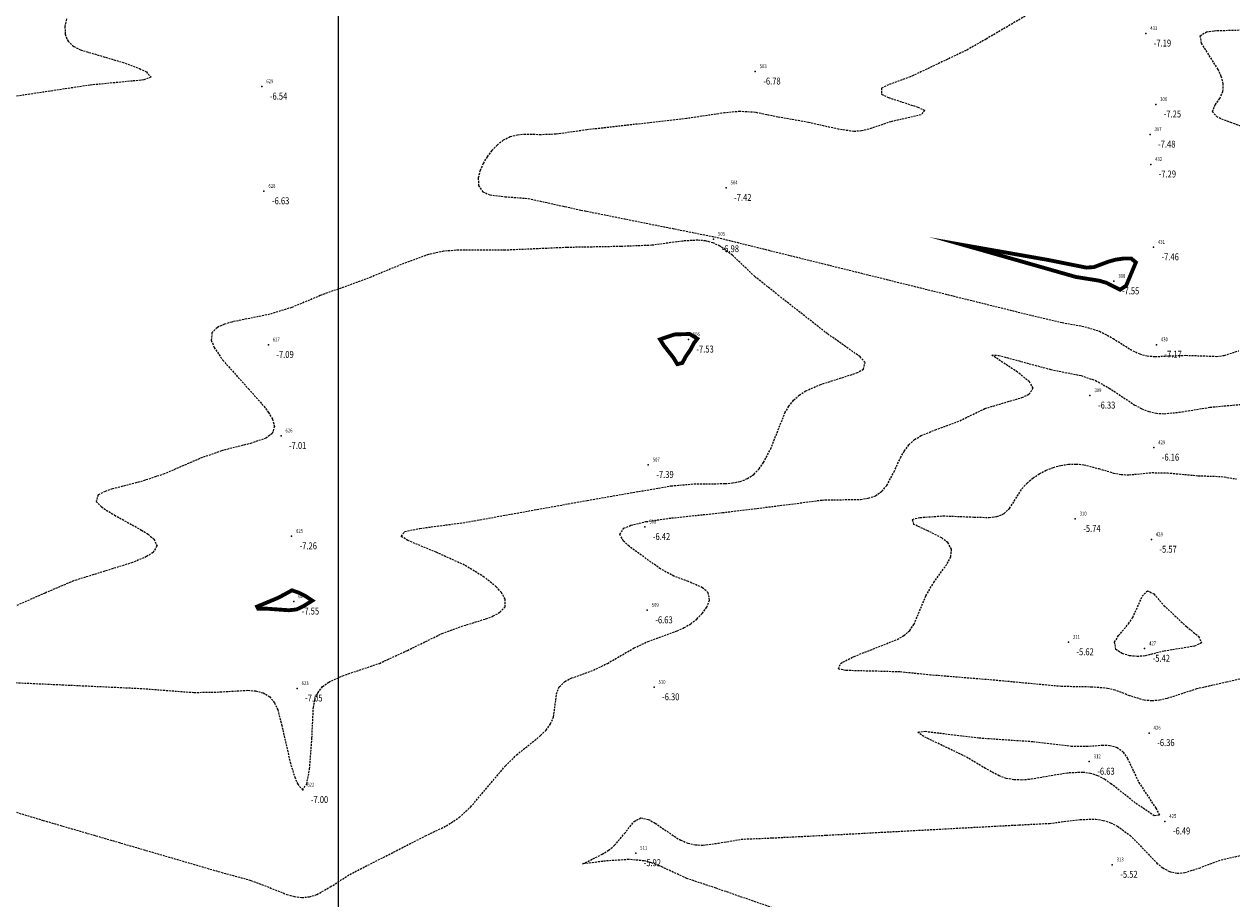
# Model space of a CAD drawing. Units: metres. Extents: x 6568793 to 6571835, y 4681226 to 4683161.
# Drawn here: x 6569886 to 6570042, y 4682083 to 4682196 of the extents above; entities that cross this region are included whole.
import ezdxf
from ezdxf.enums import TextEntityAlignment as Align

# ---------------------------------------------------------------- set-up
doc = ezdxf.new("R2010")
doc.units = ezdxf.units.M
doc.header["$MEASUREMENT"] = 0
doc.linetypes.add('DASHED2', pattern=[0.375, 0.25, -0.125])
for name, color, linetype in [('! okvir', 7, 'Continuous'), ('3D-izobate', 13, 'Continuous'), ('bathymetry', 7, 'Continuous')]:
    doc.layers.add(name, color=color, linetype=linetype)
doc.layers.add('m_MORE', color=174, linetype='Continuous', true_color=0x000081)
doc.styles.add('DETAC', font='txt.shx', dxfattribs={"width": 0.8})

# ---------------------------------------------------------------- blocks, each defined once
blk = doc.blocks.new('PIK01')
h = blk.add_hatch(color=256)
edge = h.paths.add_edge_path()
edge.add_arc((0, 0), 0.05, 0, 360)
blk.add_point((0, 0))
blk = doc.blocks.new('TACKA')
at = {"color": 0, "linetype": 'ByBlock'}
blk.add_blockref('PIK01', (0, 0), dxfattribs=at)
at = {"color": 0, "linetype": 'ByBlock', "style": 'DETAC', "width": 0.8, "flags": 1}
blk.add_attdef('OPTAC', text='', height=1, dxfattribs=at).set_placement((-0.41, 0), align=Align.MIDDLE_RIGHT)
at = {"color": 0, "linetype": 'ByBlock', "style": 'DETAC', "width": 0.8}
for tag, p in [('IMTAC', (0.58, 0.68)), ('KOTAC', (0.58, -0.69))]:
    blk.add_attdef(tag, text='', height=1, dxfattribs=at).set_placement(p, align=Align.MIDDLE_LEFT)

msp = doc.modelspace()

# ---------------------------------------------------------------- hatches: boundary and pattern name
at = {"layer": '! okvir', "true_color": 0x939598}
h = msp.add_hatch(dxfattribs=at)
h.set_pattern_fill('ANSI37', color=252, scale=50)
edge = h.paths.add_edge_path()
edge.add_line((6569986.102, 4682590.022), (6569956.081, 4682571.74))
edge.add_line((6569956.081, 4682571.74), (6569915.255, 4682552.786))
edge.add_line((6569915.255, 4682552.786), (6569898.678, 4682544.122))
edge.add_line((6569898.678, 4682544.122), (6569885.856, 4682535.882))
edge.add_line((6569885.856, 4682535.882), (6569870.653, 4682524.577))
edge.add_line((6569870.653, 4682524.577), (6569840.383, 4682493.976))
edge.add_line((6569840.383, 4682493.976), (6569832.531, 4682485.596))
edge.add_line((6569832.531, 4682485.596), (6569824.187, 4682465.549))
edge.add_line((6569824.187, 4682465.549), (6569822.294, 4682457.938))
edge.add_line((6569822.294, 4682457.938), (6569820.146, 4682452.102))
edge.add_line((6569820.146, 4682452.102), (6569815.482, 4682429.777))
edge.add_line((6569815.482, 4682429.777), (6569816.397, 4682408.22))
edge.add_line((6569816.397, 4682408.22), (6569816.536, 4682398.836))
edge.add_line((6569816.536, 4682398.836), (6569820.611, 4682385.145))
edge.add_line((6569820.611, 4682385.145), (6569827.63, 4682367.85))
edge.add_line((6569827.63, 4682367.85), (6569836.508, 4682349.784))
edge.add_line((6569836.508, 4682349.784), (6569859.867, 4682329.397))
edge.add_line((6569859.867, 4682329.397), (6569782.477, 4682156.325))
edge.add_line((6569782.477, 4682156.325), (6569804.458, 4682123.127))
edge.add_line((6569804.458, 4682123.127), (6569808.329, 4682045.626))
edge.add_line((6569808.329, 4682045.626), (6569803.957, 4682044.204))
edge.add_line((6569803.957, 4682044.204), (6569796.555, 4682040.704))
edge.add_line((6569796.555, 4682040.704), (6569785.9, 4682035.213))
edge.add_line((6569785.9, 4682035.213), (6569773.286, 4682029.397))
edge.add_line((6569773.286, 4682029.397), (6569710.302, 4682015.833))
edge.add_line((6569710.302, 4682015.833), (6569707.53, 4682040.75))
edge.add_line((6569707.53, 4682040.75), (6569652.326, 4682033.962))
edge.add_line((6569652.326, 4682033.962), (6569641.339, 4682042.463))
edge.add_line((6569641.339, 4682042.463), (6569640.005, 4682044.485))
edge.add_line((6569640.005, 4682044.485), (6569598.043, 4681994.105))
edge.add_line((6569598.043, 4681994.105), (6569485.46, 4682034.902))
edge.add_line((6569485.46, 4682034.902), (6569484.05, 4682067.738))
edge.add_line((6569484.05, 4682067.738), (6569484.84, 4682097.283))
edge.add_line((6569484.84, 4682097.283), (6569486.462, 4682112.899))
edge.add_line((6569486.462, 4682112.899), (6569488.236, 4682123.044))
edge.add_line((6569488.236, 4682123.044), (6569489.725, 4682143.906))
edge.add_line((6569489.725, 4682143.906), (6569494.473, 4682145.463))
edge.add_line((6569494.473, 4682145.463), (6569540.226, 4682257.188))
edge.add_line((6569540.226, 4682257.188), (6569541.571, 4682263.737))
edge.add_line((6569541.571, 4682263.737), (6569542.241, 4682263.465))
edge.add_line((6569542.241, 4682263.465), (6569551.376, 4682262.824))
edge.add_line((6569551.376, 4682262.824), (6569556.312, 4682260.683))
edge.add_line((6569556.312, 4682260.683), (6569558.283, 4682261.637))
edge.add_line((6569558.283, 4682261.637), (6569563.635, 4682266.935))
edge.add_line((6569563.635, 4682266.935), (6569569.056, 4682275.331))
edge.add_line((6569569.056, 4682275.331), (6569576.3, 4682281.38))
edge.add_line((6569576.3, 4682281.38), (6569579.76, 4682287.991))
edge.add_line((6569579.76, 4682287.991), (6569581.844, 4682297.757))
edge.add_line((6569581.844, 4682297.757), (6569582.852, 4682299.439))
edge.add_line((6569582.852, 4682299.439), (6569585.928, 4682306.934))
edge.add_line((6569585.928, 4682306.934), (6569586.251, 4682308.851))
edge.add_line((6569586.251, 4682308.851), (6569591.391, 4682314.971))
edge.add_line((6569591.391, 4682314.971), (6569600.409, 4682328.172))
edge.add_line((6569600.409, 4682328.172), (6569615.149, 4682348.323))
edge.add_line((6569615.149, 4682348.323), (6569618.916, 4682351.605))
edge.add_line((6569618.916, 4682351.605), (6569630.98, 4682364.945))
edge.add_line((6569630.98, 4682364.945), (6569637.318, 4682372.667))
edge.add_line((6569637.318, 4682372.667), (6569638.41, 4682375.453))
edge.add_line((6569638.41, 4682375.453), (6569640.998, 4682377.778))
edge.add_line((6569640.998, 4682377.778), (6569658.063, 4682396.679))
edge.add_line((6569658.063, 4682396.679), (6569659.589, 4682403.489))
edge.add_line((6569659.589, 4682403.489), (6569660.069, 4682406.442))
edge.add_line((6569660.069, 4682406.442), (6569663.959, 4682409.491))
edge.add_line((6569663.959, 4682409.491), (6569664.88, 4682409.843))
edge.add_line((6569664.88, 4682409.843), (6569668.98, 4682408.36))
edge.add_line((6569668.98, 4682408.36), (6569673.272, 4682411.607))
edge.add_line((6569673.272, 4682411.607), (6569676.094, 4682408.208))
edge.add_line((6569676.094, 4682408.208), (6569677.831, 4682406.089))
edge.add_line((6569677.831, 4682406.089), (6569680.31, 4682404.32))
edge.add_line((6569680.31, 4682404.32), (6569681.669, 4682405.394))
edge.add_line((6569681.669, 4682405.394), (6569673.48, 4682415.95))
edge.add_line((6569673.48, 4682415.95), (6569674.118, 4682417.056))
edge.add_line((6569674.118, 4682417.056), (6569676.485, 4682419.423))
edge.add_line((6569676.485, 4682419.423), (6569678.947, 4682422.033))
edge.add_line((6569678.947, 4682422.033), (6569679.898, 4682421.808))
edge.add_line((6569679.898, 4682421.808), (6569682.323, 4682420.05))
edge.add_line((6569682.323, 4682420.05), (6569683.285, 4682419.832))
edge.add_line((6569683.285, 4682419.832), (6569685.96, 4682421.15))
edge.add_line((6569685.96, 4682421.15), (6569688.74, 4682422.271))
edge.add_line((6569688.74, 4682422.271), (6569690.152, 4682423.661))
edge.add_line((6569690.152, 4682423.661), (6569691.247, 4682425.335))
edge.add_line((6569691.247, 4682425.335), (6569694.391, 4682429.219))
edge.add_line((6569694.391, 4682429.219), (6569696.33, 4682432.708))
edge.add_line((6569696.33, 4682432.708), (6569705.318, 4682439.018))
edge.add_line((6569705.318, 4682439.018), (6569707.02, 4682437.01))
edge.add_line((6569707.02, 4682437.01), (6569705.12, 4682435.47))
edge.add_line((6569705.12, 4682435.47), (6569707.52, 4682432.16))
edge.add_line((6569707.52, 4682432.16), (6569713.37, 4682436.52))
edge.add_line((6569713.37, 4682436.52), (6569710.77, 4682439.96))
edge.add_line((6569710.77, 4682439.96), (6569708.94, 4682438.34))
edge.add_line((6569708.94, 4682438.34), (6569706.92, 4682441.52))
edge.add_line((6569706.92, 4682441.52), (6569710.886, 4682443.459))
edge.add_line((6569710.886, 4682443.459), (6569714.164, 4682445.879))
edge.add_line((6569714.164, 4682445.879), (6569717.065, 4682446.435))
edge.add_line((6569717.065, 4682446.435), (6569727.01, 4682445.497))
edge.add_line((6569727.01, 4682445.497), (6569728.288, 4682446.173))
edge.add_line((6569728.288, 4682446.173), (6569729.852, 4682448.115))
edge.add_line((6569729.852, 4682448.115), (6569731.809, 4682450.071))
edge.add_line((6569731.809, 4682450.071), (6569732.449, 4682455.263))
edge.add_line((6569732.449, 4682455.263), (6569732.487, 4682457.038))
edge.add_line((6569732.487, 4682457.038), (6569735.638, 4682458.209))
edge.add_line((6569735.638, 4682458.209), (6569743.922, 4682446.546))
edge.add_arc((6569746.219, 4682447.673), 2.559, 206.14341, 406.21947)
edge.add_line((6569747.989, 4682449.52), (6569743.948, 4682455.494))
edge.add_line((6569743.948, 4682455.494), (6569761.262, 4682469.113))
edge.add_arc((6569760.049, 4682474.449), 5.472, 282.81246, 369.64105)
edge.add_line((6569765.443, 4682475.365), (6569766.74, 4682482.24))
edge.add_line((6569766.74, 4682482.24), (6569767.411, 4682484.116))
edge.add_arc((6569787.794, 4682470.267), 24.643, 127.63266, 145.80737, ccw=False)
edge.add_line((6569772.747, 4682489.783), (6569773.388, 4682490.747))
edge.add_line((6569773.388, 4682490.747), (6569773.552, 4682491.729))
edge.add_line((6569773.552, 4682491.729), (6569773.248, 4682494.711))
edge.add_line((6569773.248, 4682494.711), (6569774.237, 4682498.543))
edge.add_line((6569774.237, 4682498.543), (6569775.313, 4682501.321))
edge.add_line((6569775.313, 4682501.321), (6569780.168, 4682506.356))
edge.add_line((6569780.168, 4682506.356), (6569781.02, 4682508.149))
edge.add_line((6569781.02, 4682508.149), (6569783.782, 4682517.749))
edge.add_line((6569783.782, 4682517.749), (6569784.928, 4682519.359))
edge.add_line((6569784.928, 4682519.359), (6569802.235, 4682534.394))
edge.add_arc((6569549.39, 4683028.641), 555.167, 297.09323, 299.16016)
edge.add_line((6569819.896, 4682543.835), (6569821.538, 4682544.975))
edge.add_line((6569821.538, 4682544.975), (6569826.262, 4682546.593))
edge.add_line((6569826.262, 4682546.593), (6569841.212, 4682552.286))
edge.add_line((6569841.212, 4682552.286), (6569848.057, 4682556.419))
edge.add_line((6569848.057, 4682556.419), (6569849.86, 4682557.28))
edge.add_line((6569849.86, 4682557.28), (6569858.295, 4682560.413))
edge.add_line((6569858.295, 4682560.413), (6569874.719, 4682564.745))
edge.add_line((6569874.719, 4682564.745), (6569876.429, 4682565.72))
edge.add_line((6569876.429, 4682565.72), (6569878.259, 4682568.09))
edge.add_line((6569878.259, 4682568.09), (6569880.012, 4682569.012))
edge.add_line((6569880.012, 4682569.012), (6569882.991, 4682569.24))
edge.add_line((6569882.991, 4682569.24), (6569885.961, 4682568.838))
edge.add_line((6569885.961, 4682568.838), (6569888.907, 4682568.276))
edge.add_line((6569888.907, 4682568.276), (6569889.942, 4682568.207))
edge.add_line((6569889.942, 4682568.207), (6569902.782, 4682569.945))
edge.add_line((6569902.782, 4682569.945), (6569909.634, 4682571.338))
edge.add_line((6569909.634, 4682571.338), (6569912.568, 4682570.75))
edge.add_line((6569912.568, 4682570.75), (6569913.554, 4682570.598))
edge.add_line((6569913.554, 4682570.598), (6569914.524, 4682570.786))
edge.add_line((6569914.524, 4682570.786), (6569915.212, 4682571.497))
edge.add_line((6569915.212, 4682571.497), (6569916.586, 4682574.16))
edge.add_line((6569916.586, 4682574.16), (6569917.292, 4682574.859))
edge.add_line((6569917.292, 4682574.859), (6569918.224, 4682575.207))
edge.add_line((6569918.224, 4682575.207), (6569921.2, 4682575.561))
edge.add_line((6569921.2, 4682575.561), (6569924.129, 4682576.207))
edge.add_line((6569924.129, 4682576.207), (6569940.031, 4682577.957))
edge.add_line((6569940.031, 4682577.957), (6569946.83, 4682579.616))
edge.add_line((6569946.83, 4682579.616), (6569956.417, 4682582.456))
edge.add_line((6569956.417, 4682582.456), (6569986.102, 4682590.022))

# ---------------------------------------------------------------- linework, layer by layer
at = {"layer": '3D-izobate', "color": 152, "linetype": 'DASHED2', "true_color": 0x2776bb}
for points, elevation in [([(6570021.745, 4682200.898), (6570010.537, 4682194.315), (6570007.927, 4682192.837), (6570000.703, 4682189.404), (6569997.878, 4682188.396), (6569996.985, 4682187.95), (6569996.998, 4682187.177), (6569997.892, 4682186.735), (6570001.695, 4682185.495), (6570002.6, 4682185.078), (6570002.102, 4682184.506), (6569998.206, 4682183.607), (6569995.363, 4682182.652), (6569994.394, 4682182.408), (6569993.398, 4682182.34), (6569991.422, 4682182.629), (6569987.522, 4682183.511), (6569983.582, 4682184.201), (6569980.645, 4682184.805), (6569978.652, 4682184.938), (6569976.662, 4682184.748), (6569971.717, 4682184.013), (6569958.8, 4682182.549), (6569954.841, 4682181.983), (6569952.844, 4682181.915), (6569950.845, 4682181.963), (6569949.849, 4682181.88), (6569948.881, 4682181.637), (6569947.985, 4682181.196), (6569947.195, 4682180.586), (6569946.502, 4682179.866), (6569945.9, 4682179.068), (6569945.392, 4682178.207), (6569944.995, 4682177.29), (6569944.754, 4682176.322), (6569944.789, 4682175.328), (6569945.337, 4682174.518), (6569946.251, 4682174.126), (6569948.234, 4682173.887), (6569951.223, 4682173.655), (6569958.058, 4682172.152), (6569975.705, 4682168.607), (6570016.468, 4682158.493), (6570020.363, 4682157.587), (6570023.313, 4682157.045), (6570025.223, 4682156.46), (6570026.984, 4682155.517), (6570029.519, 4682153.916), (6570030.432, 4682153.509), (6570031.399, 4682153.261), (6570032.395, 4682153.175), (6570036.39, 4682153.338), (6570040.385, 4682153.195), (6570041.376, 4682153.32), (6570043.276, 4682153.935)], -7), ([(6569891.42, 4682196.919), (6569891.225, 4682195.939), (6569891.247, 4682194.942), (6569891.623, 4682194.025), (6569892.361, 4682193.359), (6569893.257, 4682192.918), (6569899.004, 4682191.202), (6569900.875, 4682190.499), (6569901.774, 4682190.062), (6569902.368, 4682189.366), (6569901.449, 4682189.019), (6569894.484, 4682188.347), (6569881.629, 4682186.415)], -6.5), ([(6570044.212, 4682182.754), (6570042.345, 4682183.465), (6570040.479, 4682184.177), (6570039.839, 4682184.896), (6570040.215, 4682185.802), (6570040.786, 4682186.623), (6570041.201, 4682187.528), (6570041.247, 4682188.521), (6570040.994, 4682189.486), (6570040.573, 4682190.392), (6570038.434, 4682193.77), (6570038.259, 4682194.727), (6570039.069, 4682195.25), (6570040.057, 4682195.398), (6570045.053, 4682195.549)], -7), ([(6569882.973, 4682110.999), (6569900.953, 4682110.167), (6569907.932, 4682109.64), (6569910.93, 4682109.698), (6569914.922, 4682109.921), (6569915.918, 4682109.837), (6569916.885, 4682109.593), (6569917.741, 4682109.086), (6569918.363, 4682108.309), (6569918.776, 4682107.399), (6569919.291, 4682105.468), (6569920.389, 4682100.592), (6569920.985, 4682098.683), (6569921.369, 4682097.76), (6569921.987, 4682097.008), (6569922.535, 4682097.766), (6569922.913, 4682099.728), (6569923.211, 4682103.716), (6569923.4, 4682107.709), (6569923.6, 4682108.688), (6569923.977, 4682109.612), (6569924.592, 4682110.396), (6569925.392, 4682110.992), (6569927.212, 4682111.814), (6569931.948, 4682113.413), (6569935.578, 4682115.09), (6569940.069, 4682117.285), (6569942.89, 4682118.301), (6569945.755, 4682119.188), (6569946.687, 4682119.553), (6569947.565, 4682120.028), (6569948.236, 4682120.753), (6569948.239, 4682121.728), (6569947.748, 4682122.595), (6569947.08, 4682123.338), (6569945.532, 4682124.6), (6569942.966, 4682126.15), (6569939.324, 4682127.801), (6569935.632, 4682129.339), (6569934.789, 4682129.869), (6569935.228, 4682130.508), (6569937.187, 4682130.899), (6569943.134, 4682131.69), (6569958.879, 4682134.534), (6569969.717, 4682136.41), (6569972.704, 4682136.68), (6569976.703, 4682136.705), (6569977.699, 4682136.794), (6569978.678, 4682136.992), (6569979.61, 4682137.35), (6569980.438, 4682137.907), (6569981.134, 4682138.624), (6569981.713, 4682139.438), (6569982.627, 4682141.215), (6569984.471, 4682145.86), (6569984.975, 4682146.723), (6569985.594, 4682147.507), (6569986.332, 4682148.179), (6569987.171, 4682148.722), (6569989.003, 4682149.52), (6569993.763, 4682151.044), (6569994.634, 4682151.528), (6569994.86, 4682152.408), (6569994.204, 4682153.155), (6569991.753, 4682154.882), (6569989.986, 4682156.116), (6569989.986, 4682156.116), (6569983.693, 4682161.055), (6569980.563, 4682163.544), (6569977.662, 4682166.297), (6569976.057, 4682167.485), (6569975.153, 4682167.909), (6569974.186, 4682168.158), (6569973.191, 4682168.251), (6569971.196, 4682168.136), (6569967.234, 4682167.591), (6569963.238, 4682167.436), (6569956.24, 4682167.306), (6569948.248, 4682166.955), (6569942.249, 4682166.976), (6569940.257, 4682166.811), (6569938.303, 4682166.393), (6569935.481, 4682165.379), (6569930.86, 4682163.472), (6569924.287, 4682161.067), (6569920.591, 4682159.538), (6569917.727, 4682158.65), (6569912.83, 4682157.644), (6569911.872, 4682157.36), (6569910.962, 4682156.949), (6569910.258, 4682156.258), (6569910.178, 4682155.28), (6569910.54, 4682154.351), (6569911.662, 4682152.699), (6569915.007, 4682148.985), (6569916.99, 4682146.735), (6569917.584, 4682145.93), (6569918.085, 4682145.066), (6569918.364, 4682144.112), (6569918.067, 4682143.185), (6569917.262, 4682142.602), (6569915.377, 4682141.944), (6569911.499, 4682140.963), (6569908.678, 4682139.946), (6569904.086, 4682137.969), (6569901.243, 4682137.018), (6569897.372, 4682136.01), (6569896.423, 4682135.695), (6569895.532, 4682135.247), (6569895.257, 4682134.396), (6569895.948, 4682133.682), (6569897.64, 4682132.62), (6569901.144, 4682130.69), (6569901.982, 4682130.145), (6569902.747, 4682129.503), (6569903.149, 4682128.621), (6569902.635, 4682127.793), (6569901.799, 4682127.248), (6569899.958, 4682126.47), (6569892.321, 4682124.093), (6569888.643, 4682122.525), (6569884.069, 4682120.507)], -7), ([(6569884.574, 4682094.218), (6569888.402, 4682093.064), (6569911.441, 4682086.342), (6569915.3, 4682085.294), (6569918.096, 4682084.211), (6569919.953, 4682083.468), (6569920.915, 4682083.197), (6569921.905, 4682083.069), (6569922.899, 4682083.157), (6569923.848, 4682083.465), (6569925.593, 4682084.437), (6569928.114, 4682086.062), (6569937.914, 4682091.054), (6569940.617, 4682092.354), (6569942.292, 4682093.442), (6569943.764, 4682094.794), (6569948.282, 4682100.138), (6569949.708, 4682101.54), (6569952.826, 4682104.042), (6569953.533, 4682104.749), (6569954.12, 4682105.557), (6569954.514, 4682106.473), (6569954.893, 4682109.444), (6569955.252, 4682110.371), (6569955.97, 4682111.058), (6569956.857, 4682111.516), (6569959.68, 4682112.528), (6569961.473, 4682113.411), (6569964.942, 4682115.403), (6569966.746, 4682116.265), (6569970.507, 4682117.624), (6569971.416, 4682118.039), (6569972.279, 4682118.544), (6569973.07, 4682119.155), (6569973.766, 4682119.871), (6569974.345, 4682120.685), (6569974.721, 4682121.607), (6569974.545, 4682122.563), (6569973.802, 4682123.22), (6569971.97, 4682124.014), (6569970.095, 4682124.71), (6569968.342, 4682125.667), (6569964.281, 4682128.582), (6569963.556, 4682129.269), (6569963.079, 4682130.131), (6569963.602, 4682130.915), (6569964.518, 4682131.31), (6569966.461, 4682131.78), (6569969.428, 4682132.213), (6569976.389, 4682132.946), (6569985.321, 4682134.047), (6569989.284, 4682134.582), (6569994.28, 4682134.664), (6569995.269, 4682134.811), (6569996.213, 4682135.135), (6569997.028, 4682135.707), (6569997.663, 4682136.477), (6569998.601, 4682138.241), (6569999.443, 4682140.054), (6569999.934, 4682140.926), (6570000.528, 4682141.729), (6570001.263, 4682142.403), (6570002.114, 4682142.927), (6570003.967, 4682143.675), (6570006.784, 4682144.7), (6570010.385, 4682146.436), (6570013.255, 4682147.303), (6570015.174, 4682147.865), (6570016.081, 4682148.281), (6570016.627, 4682149.06), (6570016.139, 4682149.911), (6570014.585, 4682151.165), (6570011.251, 4682153.364), (6570012.145, 4682153.325), (6570018.901, 4682151.497), (6570022.822, 4682150.707), (6570024.712, 4682150.061), (6570026.459, 4682149.092), (6570029.794, 4682146.885), (6570030.678, 4682146.418), (6570031.608, 4682146.051), (6570032.582, 4682145.829), (6570033.579, 4682145.767), (6570035.568, 4682145.958), (6570039.514, 4682146.606), (6570054.451, 4682147.969)], -6.5), ([(6570048.503, 4682112.537), (6570041.678, 4682110.984), (6570037.78, 4682110.093), (6570033.977, 4682108.856), (6570033.001, 4682108.64), (6570032.006, 4682108.547), (6570031.011, 4682108.631), (6570029.104, 4682109.222), (6570027.233, 4682109.926), (6570026.264, 4682110.174), (6570024.274, 4682110.342), (6570020.276, 4682110.413), (6570011.316, 4682111.249), (6570003.343, 4682111.9), (6569999.364, 4682112.303), (6569992.368, 4682112.488), (6569991.392, 4682112.685), (6569991.658, 4682113.398), (6569993.437, 4682114.308), (6569999.015, 4682116.513), (6569999.88, 4682117.012), (6570000.631, 4682117.669), (6570001.198, 4682118.491), (6570002.733, 4682122.182), (6570003.744, 4682123.904), (6570005.5, 4682126.335), (6570005.949, 4682127.227), (6570006.062, 4682128.208), (6570005.574, 4682129.062), (6570004.781, 4682129.669), (6570003, 4682130.576), (6570001.182, 4682131.408), (6570000.985, 4682132.075), (6570001.951, 4682132.319), (6570004.942, 4682132.523), (6570008.938, 4682132.376), (6570010.936, 4682132.315), (6570011.927, 4682132.441), (6570012.849, 4682132.815), (6570013.572, 4682133.498), (6570015.169, 4682136.033), (6570015.839, 4682136.775), (6570016.595, 4682137.428), (6570017.423, 4682137.988), (6570018.309, 4682138.451), (6570019.241, 4682138.813), (6570020.207, 4682139.07), (6570021.195, 4682139.216), (6570022.194, 4682139.243), (6570023.189, 4682139.145), (6570025.124, 4682138.649), (6570027.04, 4682138.075), (6570028.022, 4682137.89), (6570029.02, 4682137.845), (6570032.006, 4682138.13), (6570034.004, 4682138.097), (6570037.985, 4682137.727), (6570040.983, 4682137.629), (6570042.956, 4682137.311)], -6), ([(6569996.327, 4682077.054), (6569975.548, 4682084.278), (6569971.753, 4682085.54), (6569968.126, 4682087.224), (6569967.19, 4682087.574), (6569966.222, 4682087.821), (6569964.232, 4682087.995), (6569961.241, 4682087.793), (6569958.264, 4682087.424), (6569960.793, 4682088.666), (6569961.641, 4682089.195), (6569962.412, 4682089.831), (6569963.699, 4682091.358), (6569964.936, 4682092.926), (6569965.808, 4682093.377), (6569966.78, 4682093.189), (6569967.659, 4682092.715), (6569970.127, 4682091.01), (6569970.989, 4682090.503), (6569971.906, 4682090.108), (6569972.881, 4682089.891), (6569973.879, 4682089.85), (6569975.859, 4682090.112), (6569978.813, 4682090.626), (6569982.808, 4682090.792), (6569989.799, 4682091.141), (6570014.763, 4682092.477), (6570018.757, 4682092.676), (6570022.724, 4682093.185), (6570024.721, 4682093.222), (6570025.707, 4682093.064), (6570026.655, 4682092.75), (6570027.549, 4682092.302), (6570029.165, 4682091.128), (6570031.262, 4682088.986), (6570032.642, 4682087.54), (6570033.413, 4682086.904), (6570034.285, 4682086.419), (6570035.258, 4682086.21), (6570036.252, 4682086.291), (6570038.157, 4682086.89), (6570040.963, 4682087.95), (6570044.865, 4682088.822)], -6)]:
    msp.add_lwpolyline(points, dxfattribs=dict(at, elevation=elevation))
at = {"layer": '3D-izobate', "color": 152, "linetype": 'DASHED2', "true_color": 0x2776bb, "const_width": 0.5, "elevation": -7.5}
for points in [[(6570029.93, 4682165.378), (6570029.309, 4682165.886), (6570028.31, 4682165.874), (6570027.321, 4682165.732), (6570026.357, 4682165.465), (6570024.487, 4682164.762), (6570023.494, 4682164.699), (6570021.535, 4682165.092), (6570018.596, 4682165.686), (6570007.765, 4682167.591), (6570022.183, 4682163.481), (6570025.145, 4682163.011), (6570026.105, 4682162.735), (6570027.88, 4682161.833), (6570028.663, 4682162.357), (6570029.93, 4682165.378)], [(6569972.144, 4682156.098), (6569970.18, 4682156.037), (6569968.295, 4682155.399), (6569968.783, 4682154.61), (6569970.02, 4682153.041), (6569970.537, 4682152.185), (6569971.182, 4682152.339), (6569971.659, 4682153.216), (6569972.224, 4682154.041), (6569972.691, 4682154.916), (6569973.127, 4682155.482), (6569972.144, 4682156.098)], [(6569922.126, 4682120.836), (6569921.226, 4682120.401), (6569920.244, 4682120.292), (6569917.253, 4682120.504), (6569916.253, 4682120.501), (6569916.111, 4682120.77), (6569918.88, 4682121.925), (6569920.629, 4682122.876), (6569921.548, 4682122.556), (6569922.433, 4682122.094), (6569923.258, 4682121.541), (6569922.126, 4682120.836)]]:
    msp.add_lwpolyline(points, close=True, dxfattribs=at)
at = {"layer": '3D-izobate', "color": 152, "linetype": 'DASHED2', "true_color": 0x2776bb}
for points, elevation in [([(6570031.109, 4682114.387), (6570030.115, 4682114.298), (6570029.122, 4682114.403), (6570028.163, 4682114.68), (6570027.33, 4682115.219), (6570027.175, 4682116.15), (6570027.691, 4682117.003), (6570028.973, 4682118.537), (6570029.527, 4682119.368), (6570030.763, 4682122.1), (6570031.412, 4682122.832), (6570032.263, 4682122.407), (6570033.568, 4682120.892), (6570036.496, 4682118.169), (6570038.046, 4682116.906), (6570038.41, 4682116.071), (6570037.526, 4682115.638), (6570033.58, 4682114.994), (6570031.109, 4682114.387)], -5.5), ([(6570030.309, 4682097.976), (6570032.504, 4682094.632), (6570032.967, 4682093.748), (6570032.312, 4682093.644), (6570029.842, 4682095.342), (6570026.702, 4682097.82), (6570025.879, 4682098.387), (6570024.995, 4682098.853), (6570024.044, 4682099.155), (6570023.053, 4682099.281), (6570021.057, 4682099.194), (6570016.127, 4682098.366), (6570015.13, 4682098.29), (6570014.131, 4682098.322), (6570013.149, 4682098.5), (6570012.208, 4682098.836), (6570010.451, 4682099.788), (6570007.875, 4682101.324), (6570002.466, 4682103.92), (6570001.687, 4682104.507), (6570002.65, 4682104.605), (6570009.597, 4682103.758), (6570016.58, 4682103.284), (6570021.545, 4682102.697), (6570023.543, 4682102.666), (6570025.538, 4682102.808), (6570026.537, 4682102.783), (6570027.499, 4682102.529), (6570028.279, 4682101.914), (6570028.838, 4682101.087), (6570030.309, 4682097.976)], -6.5)]:
    msp.add_lwpolyline(points, close=True, dxfattribs=dict(at, elevation=elevation))
at = {"layer": 'm_MORE', "color": 176, "lineweight": -3, "true_color": 0x000081}
msp.add_lwpolyline([(6569563.775, 4681696.867), (6569926.661, 4681696.867), (6569926.661, 4682493.205)], dxfattribs=at)

# ---------------------------------------------------------------- block references
at = {"layer": 'bathymetry', "color": 152, "true_color": 0x2776bb}
ref = msp.add_blockref('TACKA', (6570031.213, 4682195.041, -7.19), dxfattribs=at)
ref.add_attrib('IMTAC', '433', dxfattribs={"layer": '0', "color": 0, "linetype": 'ByBlock', "height": 0.5, "style": 'DETAC', "width": 0.8}).set_placement((6570031.788, 4682195.726, -7.19), align=Align.MIDDLE_LEFT)
ref.add_attrib('KOTAC', '-7.19', dxfattribs={"layer": '0', "color": 0, "linetype": 'ByBlock', "height": 0.9, "style": 'DETAC', "width": 0.8}).set_placement((6570032.248, 4682193.797, -7.19), align=Align.MIDDLE_LEFT)
ref = msp.add_blockref('TACKA', (6569980.634, 4682190.117, -6.78), dxfattribs=at)
ref.add_attrib('IMTAC', '503', dxfattribs={"layer": '0', "color": 0, "linetype": 'ByBlock', "height": 0.5, "style": 'DETAC', "width": 0.8}).set_placement((6569981.209, 4682190.802, -6.78), align=Align.MIDDLE_LEFT)
ref.add_attrib('KOTAC', '-6.78', dxfattribs={"layer": '0', "color": 0, "linetype": 'ByBlock', "height": 0.9, "style": 'DETAC', "width": 0.8}).set_placement((6569981.669, 4682188.873, -6.78), align=Align.MIDDLE_LEFT)
ref = msp.add_blockref('TACKA', (6569916.73, 4682188.16, -6.54), dxfattribs=at)
ref.add_attrib('IMTAC', '629', dxfattribs={"layer": '0', "color": 0, "linetype": 'ByBlock', "height": 0.5, "style": 'DETAC', "width": 0.8}).set_placement((6569917.305, 4682188.845, -6.54), align=Align.MIDDLE_LEFT)
ref.add_attrib('KOTAC', '-6.54', dxfattribs={"layer": '0', "color": 0, "linetype": 'ByBlock', "height": 0.9, "style": 'DETAC', "width": 0.8}).set_placement((6569917.765, 4682186.916, -6.54), align=Align.MIDDLE_LEFT)
ref = msp.add_blockref('TACKA', (6570032.494, 4682185.851, -7.25), dxfattribs=at)
ref.add_attrib('IMTAC', '306', dxfattribs={"layer": '0', "color": 0, "linetype": 'ByBlock', "height": 0.5, "style": 'DETAC', "width": 0.8}).set_placement((6570033.069, 4682186.536, -7.25), align=Align.MIDDLE_LEFT)
ref.add_attrib('KOTAC', '-7.25', dxfattribs={"layer": '0', "color": 0, "linetype": 'ByBlock', "height": 0.9, "style": 'DETAC', "width": 0.8}).set_placement((6570033.529, 4682184.607, -7.25), align=Align.MIDDLE_LEFT)
ref = msp.add_blockref('TACKA', (6570031.765, 4682181.95, -7.48), dxfattribs=at)
ref.add_attrib('IMTAC', '307', dxfattribs={"layer": '0', "color": 0, "linetype": 'ByBlock', "height": 0.5, "style": 'DETAC', "width": 0.8}).set_placement((6570032.34, 4682182.635, -7.48), align=Align.MIDDLE_LEFT)
ref.add_attrib('KOTAC', '-7.48', dxfattribs={"layer": '0', "color": 0, "linetype": 'ByBlock', "height": 0.9, "style": 'DETAC', "width": 0.8}).set_placement((6570032.8, 4682180.706, -7.48), align=Align.MIDDLE_LEFT)
ref = msp.add_blockref('TACKA', (6570031.843, 4682178.075, -7.29), dxfattribs=at)
ref.add_attrib('IMTAC', '432', dxfattribs={"layer": '0', "color": 0, "linetype": 'ByBlock', "height": 0.5, "style": 'DETAC', "width": 0.8}).set_placement((6570032.418, 4682178.76, -7.29), align=Align.MIDDLE_LEFT)
ref.add_attrib('KOTAC', '-7.29', dxfattribs={"layer": '0', "color": 0, "linetype": 'ByBlock', "height": 0.9, "style": 'DETAC', "width": 0.8}).set_placement((6570032.878, 4682176.831, -7.29), align=Align.MIDDLE_LEFT)
ref = msp.add_blockref('TACKA', (6569917.004, 4682174.601, -6.63), dxfattribs=at)
ref.add_attrib('IMTAC', '628', dxfattribs={"layer": '0', "color": 0, "linetype": 'ByBlock', "height": 0.5, "style": 'DETAC', "width": 0.8}).set_placement((6569917.579, 4682175.286, -6.63), align=Align.MIDDLE_LEFT)
ref.add_attrib('KOTAC', '-6.63', dxfattribs={"layer": '0', "color": 0, "linetype": 'ByBlock', "height": 0.9, "style": 'DETAC', "width": 0.8}).set_placement((6569918.039, 4682173.357, -6.63), align=Align.MIDDLE_LEFT)
ref = msp.add_blockref('TACKA', (6569976.856, 4682175.041, -7.42), dxfattribs=at)
ref.add_attrib('IMTAC', '504', dxfattribs={"layer": '0', "color": 0, "linetype": 'ByBlock', "height": 0.5, "style": 'DETAC', "width": 0.8}).set_placement((6569977.431, 4682175.726, -7.42), align=Align.MIDDLE_LEFT)
ref.add_attrib('KOTAC', '-7.42', dxfattribs={"layer": '0', "color": 0, "linetype": 'ByBlock', "height": 0.9, "style": 'DETAC', "width": 0.8}).set_placement((6569977.891, 4682173.797, -7.42), align=Align.MIDDLE_LEFT)
ref = msp.add_blockref('TACKA', (6569975.241, 4682168.393, -6.98), dxfattribs=at)
ref.add_attrib('IMTAC', '505', dxfattribs={"layer": '0', "color": 0, "linetype": 'ByBlock', "height": 0.5, "style": 'DETAC', "width": 0.8}).set_placement((6569975.816, 4682169.078, -6.98), align=Align.MIDDLE_LEFT)
ref.add_attrib('KOTAC', '-6.98', dxfattribs={"layer": '0', "color": 0, "linetype": 'ByBlock', "height": 0.9, "style": 'DETAC', "width": 0.8}).set_placement((6569976.276, 4682167.149, -6.98), align=Align.MIDDLE_LEFT)
ref = msp.add_blockref('TACKA', (6570032.21, 4682167.338, -7.46), dxfattribs=at)
ref.add_attrib('IMTAC', '431', dxfattribs={"layer": '0', "color": 0, "linetype": 'ByBlock', "height": 0.5, "style": 'DETAC', "width": 0.8}).set_placement((6570032.785, 4682168.023, -7.46), align=Align.MIDDLE_LEFT)
ref.add_attrib('KOTAC', '-7.46', dxfattribs={"layer": '0', "color": 0, "linetype": 'ByBlock', "height": 0.9, "style": 'DETAC', "width": 0.8}).set_placement((6570033.245, 4682166.094, -7.46), align=Align.MIDDLE_LEFT)
ref = msp.add_blockref('TACKA', (6570027.081, 4682162.929, -7.55), dxfattribs=at)
ref.add_attrib('IMTAC', '308', dxfattribs={"layer": '0', "color": 0, "linetype": 'ByBlock', "height": 0.5, "style": 'DETAC', "width": 0.8}).set_placement((6570027.656, 4682163.614, -7.55), align=Align.MIDDLE_LEFT)
ref.add_attrib('KOTAC', '-7.55', dxfattribs={"layer": '0', "color": 0, "linetype": 'ByBlock', "height": 0.9, "style": 'DETAC', "width": 0.8}).set_placement((6570028.116, 4682161.685, -7.55), align=Align.MIDDLE_LEFT)
ref = msp.add_blockref('TACKA', (6569917.568, 4682154.691, -7.09), dxfattribs=at)
ref.add_attrib('IMTAC', '627', dxfattribs={"layer": '0', "color": 0, "linetype": 'ByBlock', "height": 0.5, "style": 'DETAC', "width": 0.8}).set_placement((6569918.143, 4682155.376, -7.09), align=Align.MIDDLE_LEFT)
ref.add_attrib('KOTAC', '-7.09', dxfattribs={"layer": '0', "color": 0, "linetype": 'ByBlock', "height": 0.9, "style": 'DETAC', "width": 0.8}).set_placement((6569918.603, 4682153.447, -7.09), align=Align.MIDDLE_LEFT)
ref = msp.add_blockref('TACKA', (6569971.965, 4682155.389, -7.53), dxfattribs=at)
ref.add_attrib('IMTAC', '506', dxfattribs={"layer": '0', "color": 0, "linetype": 'ByBlock', "height": 0.5, "style": 'DETAC', "width": 0.8}).set_placement((6569972.54, 4682156.074, -7.53), align=Align.MIDDLE_LEFT)
ref.add_attrib('KOTAC', '-7.53', dxfattribs={"layer": '0', "color": 0, "linetype": 'ByBlock', "height": 0.9, "style": 'DETAC', "width": 0.8}).set_placement((6569973, 4682154.145, -7.53), align=Align.MIDDLE_LEFT)
ref = msp.add_blockref('TACKA', (6570032.591, 4682154.71, -7.17), dxfattribs=at)
ref.add_attrib('IMTAC', '430', dxfattribs={"layer": '0', "color": 0, "linetype": 'ByBlock', "height": 0.5, "style": 'DETAC', "width": 0.8}).set_placement((6570033.166, 4682155.395, -7.17), align=Align.MIDDLE_LEFT)
ref.add_attrib('KOTAC', '-7.17', dxfattribs={"layer": '0', "color": 0, "linetype": 'ByBlock', "height": 0.9, "style": 'DETAC', "width": 0.8}).set_placement((6570033.626, 4682153.466, -7.17), align=Align.MIDDLE_LEFT)
ref = msp.add_blockref('TACKA', (6570023.984, 4682148.127, -6.33), dxfattribs=at)
ref.add_attrib('IMTAC', '309', dxfattribs={"layer": '0', "color": 0, "linetype": 'ByBlock', "height": 0.5, "style": 'DETAC', "width": 0.8}).set_placement((6570024.559, 4682148.812, -6.33), align=Align.MIDDLE_LEFT)
ref.add_attrib('KOTAC', '-6.33', dxfattribs={"layer": '0', "color": 0, "linetype": 'ByBlock', "height": 0.9, "style": 'DETAC', "width": 0.8}).set_placement((6570025.019, 4682146.883, -6.33), align=Align.MIDDLE_LEFT)
ref = msp.add_blockref('TACKA', (6569919.208, 4682142.9, -7.01), dxfattribs=at)
ref.add_attrib('IMTAC', '626', dxfattribs={"layer": '0', "color": 0, "linetype": 'ByBlock', "height": 0.5, "style": 'DETAC', "width": 0.8}).set_placement((6569919.783, 4682143.585, -7.01), align=Align.MIDDLE_LEFT)
ref.add_attrib('KOTAC', '-7.01', dxfattribs={"layer": '0', "color": 0, "linetype": 'ByBlock', "height": 0.9, "style": 'DETAC', "width": 0.8}).set_placement((6569920.243, 4682141.656, -7.01), align=Align.MIDDLE_LEFT)
ref = msp.add_blockref('TACKA', (6570032.248, 4682141.374, -6.16), dxfattribs=at)
ref.add_attrib('IMTAC', '429', dxfattribs={"layer": '0', "color": 0, "linetype": 'ByBlock', "height": 0.5, "style": 'DETAC', "width": 0.8}).set_placement((6570032.823, 4682142.059, -6.16), align=Align.MIDDLE_LEFT)
ref.add_attrib('KOTAC', '-6.16', dxfattribs={"layer": '0', "color": 0, "linetype": 'ByBlock', "height": 0.9, "style": 'DETAC', "width": 0.8}).set_placement((6570033.283, 4682140.13, -6.16), align=Align.MIDDLE_LEFT)
ref = msp.add_blockref('TACKA', (6569966.78, 4682139.136, -7.39), dxfattribs=at)
ref.add_attrib('IMTAC', '507', dxfattribs={"layer": '0', "color": 0, "linetype": 'ByBlock', "height": 0.5, "style": 'DETAC', "width": 0.8}).set_placement((6569967.355, 4682139.821, -7.39), align=Align.MIDDLE_LEFT)
ref.add_attrib('KOTAC', '-7.39', dxfattribs={"layer": '0', "color": 0, "linetype": 'ByBlock', "height": 0.9, "style": 'DETAC', "width": 0.8}).set_placement((6569967.815, 4682137.892, -7.39), align=Align.MIDDLE_LEFT)
ref = msp.add_blockref('TACKA', (6570022.073, 4682132.14, -5.74), dxfattribs=at)
ref.add_attrib('IMTAC', '310', dxfattribs={"layer": '0', "color": 0, "linetype": 'ByBlock', "height": 0.5, "style": 'DETAC', "width": 0.8}).set_placement((6570022.648, 4682132.825, -5.74), align=Align.MIDDLE_LEFT)
ref.add_attrib('KOTAC', '-5.74', dxfattribs={"layer": '0', "color": 0, "linetype": 'ByBlock', "height": 0.9, "style": 'DETAC', "width": 0.8}).set_placement((6570023.108, 4682130.896, -5.74), align=Align.MIDDLE_LEFT)
ref = msp.add_blockref('TACKA', (6569966.332, 4682131.099, -6.42), dxfattribs=at)
ref.add_attrib('IMTAC', '508', dxfattribs={"layer": '0', "color": 0, "linetype": 'ByBlock', "height": 0.5, "style": 'DETAC', "width": 0.8}).set_placement((6569966.907, 4682131.784, -6.42), align=Align.MIDDLE_LEFT)
ref.add_attrib('KOTAC', '-6.42', dxfattribs={"layer": '0', "color": 0, "linetype": 'ByBlock', "height": 0.9, "style": 'DETAC', "width": 0.8}).set_placement((6569967.367, 4682129.855, -6.42), align=Align.MIDDLE_LEFT)
ref = msp.add_blockref('TACKA', (6569920.575, 4682129.882, -7.26), dxfattribs=at)
ref.add_attrib('IMTAC', '625', dxfattribs={"layer": '0', "color": 0, "linetype": 'ByBlock', "height": 0.5, "style": 'DETAC', "width": 0.8}).set_placement((6569921.15, 4682130.567, -7.26), align=Align.MIDDLE_LEFT)
ref.add_attrib('KOTAC', '-7.26', dxfattribs={"layer": '0', "color": 0, "linetype": 'ByBlock', "height": 0.9, "style": 'DETAC', "width": 0.8}).set_placement((6569921.61, 4682128.638, -7.26), align=Align.MIDDLE_LEFT)
ref = msp.add_blockref('TACKA', (6570031.936, 4682129.446, -5.57), dxfattribs=at)
ref.add_attrib('IMTAC', '428', dxfattribs={"layer": '0', "color": 0, "linetype": 'ByBlock', "height": 0.5, "style": 'DETAC', "width": 0.8}).set_placement((6570032.511, 4682130.131, -5.57), align=Align.MIDDLE_LEFT)
ref.add_attrib('KOTAC', '-5.57', dxfattribs={"layer": '0', "color": 0, "linetype": 'ByBlock', "height": 0.9, "style": 'DETAC', "width": 0.8}).set_placement((6570032.971, 4682128.202, -5.57), align=Align.MIDDLE_LEFT)
ref = msp.add_blockref('TACKA', (6569920.86, 4682121.43, -7.55), dxfattribs=at)
ref.add_attrib('IMTAC', '624', dxfattribs={"layer": '0', "color": 0, "linetype": 'ByBlock', "height": 0.5, "style": 'DETAC', "width": 0.8}).set_placement((6569921.435, 4682122.115, -7.55), align=Align.MIDDLE_LEFT)
ref.add_attrib('KOTAC', '-7.55', dxfattribs={"layer": '0', "color": 0, "linetype": 'ByBlock', "height": 0.9, "style": 'DETAC', "width": 0.8}).set_placement((6569921.895, 4682120.186, -7.55), align=Align.MIDDLE_LEFT)
ref = msp.add_blockref('TACKA', (6569966.65, 4682120.292, -6.63), dxfattribs=at)
ref.add_attrib('IMTAC', '509', dxfattribs={"layer": '0', "color": 0, "linetype": 'ByBlock', "height": 0.5, "style": 'DETAC', "width": 0.8}).set_placement((6569967.225, 4682120.977, -6.63), align=Align.MIDDLE_LEFT)
ref.add_attrib('KOTAC', '-6.63', dxfattribs={"layer": '0', "color": 0, "linetype": 'ByBlock', "height": 0.9, "style": 'DETAC', "width": 0.8}).set_placement((6569967.685, 4682119.048, -6.63), align=Align.MIDDLE_LEFT)
ref = msp.add_blockref('TACKA', (6570021.189, 4682116.157, -5.62), dxfattribs=at)
ref.add_attrib('IMTAC', '311', dxfattribs={"layer": '0', "color": 0, "linetype": 'ByBlock', "height": 0.5, "style": 'DETAC', "width": 0.8}).set_placement((6570021.764, 4682116.842, -5.62), align=Align.MIDDLE_LEFT)
ref.add_attrib('KOTAC', '-5.62', dxfattribs={"layer": '0', "color": 0, "linetype": 'ByBlock', "height": 0.9, "style": 'DETAC', "width": 0.8}).set_placement((6570022.224, 4682114.913, -5.62), align=Align.MIDDLE_LEFT)
ref = msp.add_blockref('TACKA', (6570031.058, 4682115.317, -5.42), dxfattribs=at)
ref.add_attrib('IMTAC', '427', dxfattribs={"layer": '0', "color": 0, "linetype": 'ByBlock', "height": 0.5, "style": 'DETAC', "width": 0.8}).set_placement((6570031.633, 4682116.002, -5.42), align=Align.MIDDLE_LEFT)
ref.add_attrib('KOTAC', '-5.42', dxfattribs={"layer": '0', "color": 0, "linetype": 'ByBlock', "height": 0.9, "style": 'DETAC', "width": 0.8}).set_placement((6570032.093, 4682114.073, -5.42), align=Align.MIDDLE_LEFT)
ref = msp.add_blockref('TACKA', (6569921.297, 4682110.166, -7.05), dxfattribs=at)
ref.add_attrib('IMTAC', '623', dxfattribs={"layer": '0', "color": 0, "linetype": 'ByBlock', "height": 0.5, "style": 'DETAC', "width": 0.8}).set_placement((6569921.872, 4682110.851, -7.05), align=Align.MIDDLE_LEFT)
ref.add_attrib('KOTAC', '-7.05', dxfattribs={"layer": '0', "color": 0, "linetype": 'ByBlock', "height": 0.9, "style": 'DETAC', "width": 0.8}).set_placement((6569922.332, 4682108.922, -7.05), align=Align.MIDDLE_LEFT)
ref = msp.add_blockref('TACKA', (6569967.525, 4682110.327, -6.3), dxfattribs=at)
ref.add_attrib('IMTAC', '510', dxfattribs={"layer": '0', "color": 0, "linetype": 'ByBlock', "height": 0.5, "style": 'DETAC', "width": 0.8}).set_placement((6569968.1, 4682111.012, -6.3), align=Align.MIDDLE_LEFT)
ref.add_attrib('KOTAC', '-6.30', dxfattribs={"layer": '0', "color": 0, "linetype": 'ByBlock', "height": 0.9, "style": 'DETAC', "width": 0.8}).set_placement((6569968.56, 4682109.083, -6.3), align=Align.MIDDLE_LEFT)
ref = msp.add_blockref('TACKA', (6570031.654, 4682104.385, -6.36), dxfattribs=at)
ref.add_attrib('IMTAC', '426', dxfattribs={"layer": '0', "color": 0, "linetype": 'ByBlock', "height": 0.5, "style": 'DETAC', "width": 0.8}).set_placement((6570032.229, 4682105.07, -6.36), align=Align.MIDDLE_LEFT)
ref.add_attrib('KOTAC', '-6.36', dxfattribs={"layer": '0', "color": 0, "linetype": 'ByBlock', "height": 0.9, "style": 'DETAC', "width": 0.8}).set_placement((6570032.689, 4682103.141, -6.36), align=Align.MIDDLE_LEFT)
ref = msp.add_blockref('TACKA', (6570023.894, 4682100.673, -6.63), dxfattribs=at)
ref.add_attrib('IMTAC', '312', dxfattribs={"layer": '0', "color": 0, "linetype": 'ByBlock', "height": 0.5, "style": 'DETAC', "width": 0.8}).set_placement((6570024.469, 4682101.358, -6.63), align=Align.MIDDLE_LEFT)
ref.add_attrib('KOTAC', '-6.63', dxfattribs={"layer": '0', "color": 0, "linetype": 'ByBlock', "height": 0.9, "style": 'DETAC', "width": 0.8}).set_placement((6570024.929, 4682099.429, -6.63), align=Align.MIDDLE_LEFT)
ref = msp.add_blockref('TACKA', (6569922.035, 4682097.006, -7), dxfattribs=at)
ref.add_attrib('IMTAC', '622', dxfattribs={"layer": '0', "color": 0, "linetype": 'ByBlock', "height": 0.5, "style": 'DETAC', "width": 0.8}).set_placement((6569922.61, 4682097.691, -7), align=Align.MIDDLE_LEFT)
ref.add_attrib('KOTAC', '-7.00', dxfattribs={"layer": '0', "color": 0, "linetype": 'ByBlock', "height": 0.9, "style": 'DETAC', "width": 0.8}).set_placement((6569923.07, 4682095.762, -7), align=Align.MIDDLE_LEFT)
ref = msp.add_blockref('TACKA', (6570033.688, 4682092.939, -6.49), dxfattribs=at)
ref.add_attrib('IMTAC', '425', dxfattribs={"layer": '0', "color": 0, "linetype": 'ByBlock', "height": 0.5, "style": 'DETAC', "width": 0.8}).set_placement((6570034.263, 4682093.624, -6.49), align=Align.MIDDLE_LEFT)
ref.add_attrib('KOTAC', '-6.49', dxfattribs={"layer": '0', "color": 0, "linetype": 'ByBlock', "height": 0.9, "style": 'DETAC', "width": 0.8}).set_placement((6570034.723, 4682091.695, -6.49), align=Align.MIDDLE_LEFT)
ref = msp.add_blockref('TACKA', (6569965.145, 4682088.821, -5.92), dxfattribs=at)
ref.add_attrib('IMTAC', '511', dxfattribs={"layer": '0', "color": 0, "linetype": 'ByBlock', "height": 0.5, "style": 'DETAC', "width": 0.8}).set_placement((6569965.72, 4682089.506, -5.92), align=Align.MIDDLE_LEFT)
ref.add_attrib('KOTAC', '-5.92', dxfattribs={"layer": '0', "color": 0, "linetype": 'ByBlock', "height": 0.9, "style": 'DETAC', "width": 0.8}).set_placement((6569966.18, 4682087.577, -5.92), align=Align.MIDDLE_LEFT)
ref = msp.add_blockref('TACKA', (6570026.865, 4682087.318, -5.52), dxfattribs=at)
ref.add_attrib('IMTAC', '313', dxfattribs={"layer": '0', "color": 0, "linetype": 'ByBlock', "height": 0.5, "style": 'DETAC', "width": 0.8}).set_placement((6570027.44, 4682088.003, -5.52), align=Align.MIDDLE_LEFT)
ref.add_attrib('KOTAC', '-5.52', dxfattribs={"layer": '0', "color": 0, "linetype": 'ByBlock', "height": 0.9, "style": 'DETAC', "width": 0.8}).set_placement((6570027.9, 4682086.074, -5.52), align=Align.MIDDLE_LEFT)

doc.saveas('drawing.dxf')
